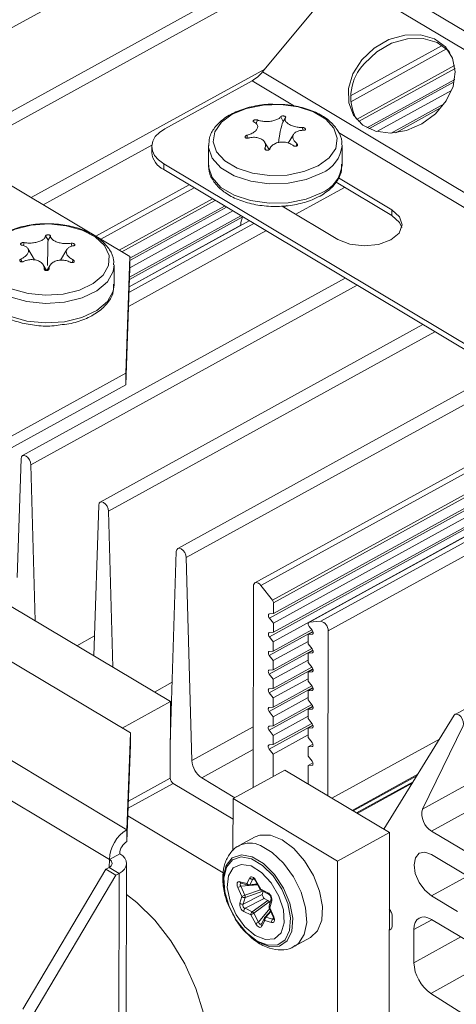
# Model space of a CAD drawing. Units: millimetres. Extents: x 5 to 416, y 5 to 292.
# Drawn here: x 349 to 354, y 67 to 78 of the extents above; entities that cross this region are included whole.
import ezdxf

# ---------------------------------------------------------------- set-up
doc = ezdxf.new("R2010")
doc.units = ezdxf.units.MM

msp = doc.modelspace()

# ---------------------------------------------------------------- linework, layer by layer
at = {"color": 7, "linetype": 'Continuous', "lineweight": 15}
for p, q in [((392.3057, 102.3869), (346.9271, 77.4155)), ((393.1892, 101.9051), (347.7701, 76.9113)), ((393.2871, 101.7999), (347.9085, 76.8285)), ((401.7447, 96.7883), (353.6669, 70.3315)), ((401.3662, 95.6893), (353.2884, 69.2325)), ((401.4715, 95.4342), (353.3937, 68.9774)), ((349.8616, 68.9937), (326.7696, 82.8044)), ((349.657, 68.6492), (326.565, 82.4599)), ((349.894, 75.6411), (338.348, 82.5464)), ((358.9681, 75.1511), (352.5024, 79.0181)), ((351.433, 77.7822), (352.3521, 78.8897)), ((358.8178, 75.0227), (352.3521, 78.8897)), ((353.5181, 78.0894), (352.4562, 77.505)), ((353.569, 78.0482), (352.4564, 77.4359)), ((351.4602, 77.8149), (348.7515, 76.3244)), ((357.8988, 73.9152), (351.433, 77.7822)), ((353.6625, 77.8566), (352.5258, 77.2311)), ((353.6671, 77.8222), (352.5485, 77.2067)), ((350.3018, 77.1232), (351.3128, 77.6795)), ((351.8063, 77.3843), (351.3128, 77.6795)), ((352.6444, 77.1353), (353.6628, 77.6957)), ((352.6686, 77.1228), (353.6576, 77.6671)), ((352.7617, 77.0895), (353.6269, 77.5656)), ((352.9248, 77.0726), (353.5425, 77.4126)), ((352.9785, 77.0765), (353.5077, 77.3677)), ((351.3591, 77.1852), (351.3737, 77.2248)), ((351.6745, 77.2087), (351.646, 77.2631)), ((351.7004, 77.2516), (351.6727, 77.2056)), ((351.9007, 77.1048), (351.8961, 77.1376)), ((351.256, 77.0131), (351.2538, 77.0473)), ((351.5112, 76.8809), (351.4581, 76.9693)), ((351.7946, 77.058), (351.7332, 76.9563)), ((356.1938, 74.7603), (352.3149, 77.0802)), ((350.1492, 76.9345), (348.8899, 76.2416)), ((350.1482, 76.9166), (350.1481, 76.8484)), ((350.8067, 76.9294), (350.8065, 76.7032)), ((351.4721, 76.8773), (351.4619, 76.8987)), ((351.525, 76.9038), (351.5111, 76.8808)), ((351.516, 76.8862), (351.5178, 76.8893)), ((351.8229, 76.9203), (351.8321, 76.9507)), ((352.3567, 76.9275), (352.3565, 76.9382)), ((352.3565, 76.7013), (352.3567, 76.9275)), ((356.0606, 73.2649), (350.2876, 76.7176)), ((350.2876, 76.6493), (350.2876, 76.7176)), ((356.0606, 73.1967), (350.2876, 76.6493)), ((352.3565, 76.7013), (352.3562, 76.712)), ((352.3143, 76.5545), (352.933, 76.1845)), ((350.5816, 76.4735), (349.4987, 75.8775)), ((350.6419, 76.4374), (349.5589, 75.8415)), ((352.3862, 76.4432), (351.8206, 76.132)), ((352.2884, 76.5017), (352.9329, 76.1162)), ((350.8535, 76.3108), (349.7706, 75.7149)), ((350.8857, 76.2916), (349.8027, 75.6957)), ((349.8938, 75.5114), (351.0898, 76.1695)), ((349.8939, 75.596), (351.0162, 76.2135)), ((349.894, 75.6217), (350.9938, 76.2269)), ((352.308, 75.8405), (351.6623, 76.2267)), ((351.7162, 76.2331), (351.6826, 76.2146)), ((352.933, 76.1845), (352.9329, 76.1162)), ((351.2807, 76.0553), (349.8862, 75.288)), ((351.2797, 76.0559), (349.8863, 75.2891)), ((349.8893, 75.3765), (351.1982, 76.0968)), ((349.8903, 75.4028), (351.1827, 76.114)), ((351.4727, 75.9406), (349.8784, 75.0632)), ((351.3347, 76.0231), (349.884, 75.2248)), ((349.8863, 75.2903), (351.1831, 76.004)), ((348.946, 75.8292), (348.9169, 75.8795)), ((348.946, 75.8292), (348.9751, 75.8786)), ((348.6612, 75.7677), (348.6706, 75.8028)), ((348.7908, 75.6019), (348.7115, 75.734)), ((349.1642, 75.7234), (349.0888, 75.5986)), ((349.2228, 75.76), (349.2143, 75.7945)), ((348.6391, 75.58), (348.6333, 75.6135)), ((349.2286, 75.5714), (349.2351, 75.6044)), ((349.894, 75.6411), (349.8467, 74.2891)), ((349.8938, 75.5046), (349.894, 75.6411)), ((348.9288, 75.479), (348.8885, 75.5462)), ((348.9082, 75.4857), (348.9003, 75.5001)), ((348.9707, 75.5403), (348.9339, 75.4793)), ((348.9513, 75.4863), (348.9585, 75.4992)), ((349.7123, 75.3144), (349.7125, 75.5406)), ((349.8938, 75.5046), (349.8465, 74.1526)), ((352.3919, 75.3908), (348.6503, 73.3318)), ((352.5304, 75.308), (348.7482, 73.2267)), ((353.2925, 74.8522), (349.5509, 72.7932)), ((353.431, 74.7694), (349.6488, 72.6881)), ((349.8467, 74.2891), (346.2408, 72.3048)), ((349.8465, 74.1526), (349.8467, 74.2891)), ((354.1931, 74.3136), (350.4515, 72.2546)), ((354.3315, 74.2308), (350.5493, 72.1494)), ((349.8465, 74.1526), (346.3596, 72.2338)), ((354.9691, 73.8494), (351.3465, 71.8559)), ((355.0294, 73.8134), (351.4156, 71.8248)), ((355.241, 73.6868), (351.5482, 71.6547)), ((355.2731, 73.6676), (351.5598, 71.6242)), ((351.5133, 71.4487), (355.4037, 73.5895)), ((351.5595, 71.3895), (355.4773, 73.5455)), ((351.5596, 71.4999), (355.3813, 73.6029)), ((351.5131, 71.2316), (355.5856, 73.4727)), ((351.5593, 71.2828), (355.5702, 73.49)), ((355.6672, 73.4319), (351.9709, 71.3979)), ((355.6682, 73.4313), (351.9754, 71.3992)), ((351.5592, 71.1725), (355.5706, 73.3799)), ((355.7221, 73.3991), (352.1083, 71.4104)), ((355.8602, 73.3165), (352.1949, 71.2995)), ((348.5896, 71.9176), (348.6328, 73.2957)), ((348.7482, 73.2267), (348.7985, 71.4154)), ((349.4786, 71.0087), (349.5334, 72.7571)), ((349.6488, 72.6881), (349.6991, 70.8768)), ((346.2408, 72.3048), (349.9009, 70.1159)), ((350.3643, 69.9937), (350.434, 72.2185)), ((350.5493, 72.1494), (350.6148, 69.7944)), ((351.326, 69.4828), (351.3289, 71.8174)), ((351.4156, 71.8248), (351.5482, 71.6547)), ((351.5598, 71.6242), (351.5596, 71.4999)), ((350.3649, 70.4786), (348.5175, 71.5835)), ((351.5596, 71.4999), (351.5134, 71.496)), ((351.5133, 71.4487), (351.5595, 71.3895)), ((351.5595, 71.3895), (351.5593, 71.2828)), ((351.9754, 71.3992), (352.1083, 71.4104)), ((351.5128, 71.0146), (352.0183, 71.2928)), ((351.5593, 71.2828), (351.5131, 71.2789)), ((351.5591, 71.0658), (352.0065, 71.312)), ((351.9637, 71.2564), (352.0201, 71.2874)), ((351.9637, 71.2564), (352.0099, 71.2603)), ((352.01, 71.3076), (351.9754, 71.3519)), ((352.0099, 71.2603), (352.0181, 71.2647)), ((352.1949, 71.2995), (352.1925, 69.3856)), ((349.4859, 71.2416), (349.2793, 71.1279)), ((351.5131, 71.2316), (351.5592, 71.1725)), ((351.5589, 70.9554), (351.9636, 71.1781)), ((351.5592, 71.1725), (351.5591, 71.0658)), ((351.9636, 71.1497), (351.9637, 71.2564)), ((352.0097, 71.0905), (351.9636, 71.1497)), ((351.5125, 70.7975), (352.0181, 71.0757)), ((351.5591, 71.0658), (351.5128, 71.0619)), ((351.5588, 70.8487), (352.0063, 71.095)), ((351.9633, 70.9326), (351.9634, 71.0393)), ((351.9634, 71.0393), (352.0198, 71.0703)), ((351.9634, 71.0393), (352.0097, 71.0432)), ((352.0097, 71.0432), (352.0178, 71.0477)), ((351.5128, 71.0146), (351.5589, 70.9554)), ((351.5587, 70.7384), (351.9633, 70.9611)), ((351.5589, 70.9554), (351.5588, 70.8487)), ((352.0095, 70.8735), (351.9633, 70.9326)), ((351.5122, 70.5805), (352.0178, 70.8587)), ((351.5588, 70.8487), (351.5126, 70.8448)), ((351.5585, 70.6317), (352.006, 70.8779)), ((351.963, 70.7156), (351.9632, 70.8223)), ((351.9632, 70.8223), (352.0195, 70.8533)), ((351.9632, 70.8223), (352.0094, 70.8262)), ((352.0094, 70.8262), (352.0175, 70.8306)), ((350.3865, 70.703), (350.1799, 70.5893)), ((351.5125, 70.7975), (351.5587, 70.7384)), ((351.5584, 70.5213), (351.9631, 70.744)), ((351.5587, 70.7384), (351.5585, 70.6317)), ((352.0092, 70.6564), (351.963, 70.7156)), ((351.512, 70.3634), (352.0175, 70.6416)), ((351.5122, 70.5805), (351.5584, 70.5213)), ((351.5585, 70.6317), (351.5123, 70.6278)), ((351.5583, 70.4146), (352.0057, 70.6609)), ((351.9628, 70.4985), (351.9629, 70.6052)), ((351.9629, 70.6052), (352.0193, 70.6362)), ((351.9629, 70.6052), (352.0091, 70.6091)), ((352.0091, 70.6091), (352.0173, 70.6136)), ((349.8073, 70.1718), (350.3649, 70.4786)), ((350.3638, 69.5913), (350.3649, 70.4786)), ((351.5581, 70.3043), (351.9628, 70.527)), ((351.5584, 70.5213), (351.5583, 70.4146)), ((352.0089, 70.4394), (351.9628, 70.4985)), ((350.3781, 70.4342), (350.3648, 70.4269)), ((351.5117, 70.1464), (352.0173, 70.4246)), ((351.5583, 70.4146), (351.512, 70.4107)), ((351.512, 70.3634), (351.5581, 70.3043)), ((351.558, 70.1976), (352.0055, 70.4438)), ((351.9625, 70.2815), (351.9626, 70.3882)), ((351.9626, 70.3882), (352.019, 70.4192)), ((351.9626, 70.3882), (352.0089, 70.3921)), ((352.0089, 70.3921), (352.017, 70.3966)), ((351.5579, 70.0872), (351.9625, 70.3099)), ((351.5581, 70.3043), (351.558, 70.1976)), ((352.0087, 70.2223), (351.9625, 70.2815)), ((352.8402, 68.9982), (353.6562, 70.321)), ((349.9009, 70.1159), (349.8616, 68.9937)), ((349.9007, 69.9793), (349.9009, 70.1159)), ((351.3269, 70.1862), (350.6148, 69.7944)), ((351.5114, 69.9293), (352.017, 70.2075)), ((351.5117, 70.1464), (351.5579, 70.0872)), ((351.558, 70.1976), (351.5118, 70.1937)), ((351.5577, 69.9805), (352.0052, 70.2268)), ((351.9622, 70.0644), (351.9624, 70.1711)), ((351.9624, 70.1711), (352.0187, 70.2021)), ((351.9624, 70.1711), (352.0086, 70.175)), ((352.0086, 70.175), (352.0167, 70.1795)), ((353.7598, 70.1992), (353.2884, 69.2325)), ((351.5576, 69.8702), (351.9623, 70.0929)), ((351.5579, 70.0872), (351.5577, 69.9805)), ((352.0084, 70.0053), (351.9622, 70.0644)), ((352.2385, 69.358), (353.4854, 70.0442)), ((349.9007, 69.9793), (349.8614, 68.8572)), ((351.3266, 69.9219), (350.7301, 69.5937)), ((351.5114, 69.9293), (351.5576, 69.8702)), ((351.5577, 69.9805), (351.5115, 69.9766)), ((351.962, 69.8474), (351.9621, 69.9541)), ((351.9621, 69.9541), (352.0185, 69.9851)), ((351.9621, 69.9541), (352.0083, 69.958)), ((352.0083, 69.958), (352.0165, 69.9625)), ((351.5576, 69.8702), (351.5573, 69.61)), ((352.0081, 69.7882), (351.962, 69.8474)), ((351.0917, 69.3538), (351.6927, 69.6845)), ((352.905, 68.9595), (351.6927, 69.6845)), ((351.9616, 69.5237), (351.9618, 69.737)), ((351.9618, 69.737), (352.0182, 69.768)), ((351.9618, 69.737), (352.0081, 69.7409)), ((352.0081, 69.7409), (352.0162, 69.7454)), ((349.8778, 69.3239), (350.3638, 69.5913)), ((350.7301, 69.5937), (351.1122, 69.3651)), ((352.4728, 69.2179), (353.2342, 69.6369)), ((352.4839, 69.2113), (353.2223, 69.6176)), ((353.1795, 69.5483), (352.5238, 69.1874)), ((349.8749, 69.2416), (350.3984, 69.5297)), ((351.0914, 69.1152), (350.3984, 69.5297)), ((353.17, 69.5329), (352.5326, 69.1822)), ((351.0909, 68.7468), (351.0917, 69.3538)), ((352.304, 68.6287), (351.0917, 69.3538)), ((349.8718, 69.1544), (350.9781, 68.4928)), ((349.8616, 68.9937), (349.8614, 68.8572)), ((353.3937, 68.9774), (354.9351, 68.0555)), ((351.3467, 68.9101), (351.1637, 68.8094)), ((352.304, 68.6287), (352.905, 68.9595)), ((352.8974, 62.8166), (352.905, 68.9595)), ((349.6569, 68.5564), (349.657, 68.6492)), ((349.7772, 68.7154), (349.657, 68.6492)), ((353.7866, 68.4692), (353.3933, 68.7044)), ((348.6547, 66.9135), (349.6176, 68.5348)), ((349.6537, 68.5546), (349.6176, 68.5348)), ((349.6176, 68.5348), (349.7331, 68.4657)), ((349.6537, 68.5546), (349.7691, 68.4855)), ((349.8445, 59.1016), (349.8562, 68.6026)), ((352.2964, 62.4858), (352.304, 68.6287)), ((349.7331, 68.4657), (348.7702, 66.8445)), ((349.7691, 68.4855), (349.7331, 68.4657)), ((349.7691, 68.4855), (349.7574, 58.9845)), ((351.2501, 68.3681), (351.2848, 68.4337)), ((351.3228, 68.4201), (351.2881, 68.3546)), ((351.3385, 68.4199), (351.3228, 68.4201)), ((351.3518, 68.4021), (351.4084, 68.3002)), ((351.3569, 68.405), (351.4135, 68.3032)), ((353.8449, 68.4754), (353.3927, 68.2266)), ((351.1922, 68.2189), (351.1465, 68.3249)), ((351.172, 68.3907), (351.2501, 68.3681)), ((351.3783, 68.3544), (351.1826, 68.3387)), ((351.1826, 68.3387), (351.2284, 68.2328)), ((351.1863, 68.372), (351.1868, 68.3719)), ((351.1868, 68.3719), (351.2649, 68.3493)), ((351.2284, 68.2328), (351.4116, 68.2956)), ((351.2793, 68.3484), (351.3735, 68.363)), ((351.2881, 68.3546), (351.3711, 68.3674)), ((351.4135, 68.3032), (351.494, 68.2628)), ((351.1707, 68.1397), (351.1922, 68.2189)), ((351.2101, 68.1296), (351.4306, 68.2414)), ((351.2316, 68.2089), (351.2101, 68.1296)), ((351.4371, 68.2794), (351.2316, 68.2089)), ((351.4539, 68.1942), (351.2333, 68.0824)), ((351.3138, 68.042), (351.4939, 68.1741)), ((351.4226, 68.2866), (351.5031, 68.2462)), ((351.4306, 68.2414), (351.4405, 68.2777)), ((351.4939, 68.1741), (351.4539, 68.1942)), ((351.5324, 68.1903), (351.5109, 68.1111)), ((353.3927, 68.2266), (353.6942, 68.0463)), ((351.2333, 68.0824), (351.3138, 68.042)), ((351.5116, 68.1558), (351.3315, 68.0237)), ((351.3881, 67.9219), (351.5173, 68.078)), ((351.5193, 68.142), (351.5116, 68.1558)), ((351.5125, 68.0891), (351.5583, 67.9831)), ((351.5405, 68.1684), (351.519, 68.0891)), ((351.519, 68.0891), (351.5648, 67.9831)), ((351.2977, 68.0049), (351.2173, 68.0453)), ((351.3544, 67.903), (351.2977, 68.0049)), ((351.3315, 68.0237), (351.3881, 67.9219)), ((351.4557, 67.9688), (351.421, 67.9032)), ((351.5286, 68.0518), (351.4603, 67.9754)), ((351.5319, 68.0442), (351.4734, 67.9786)), ((351.4734, 67.9786), (351.5515, 67.956)), ((351.5515, 67.956), (351.5617, 67.9733)), ((352.9292, 68.034), (352.9039, 68.0491)), ((352.9361, 68.0011), (352.9359, 67.8697)), ((353.3982, 67.9501), (353.19, 67.8355)), ((354.9338, 67.0317), (353.3924, 67.9536)), ((351.4611, 67.9399), (351.4265, 67.8744)), ((351.5393, 67.9173), (351.4611, 67.9399)), ((352.9223, 67.8392), (352.9036, 67.8282)), ((353.19, 67.8355), (353.1896, 67.4509)), ((351.8065, 67.6412), (351.9896, 67.7419)), ((353.7329, 67.7499), (353.1896, 67.4509)), ((354.1357, 67.5091), (353.3843, 67.0956)), ((353.3843, 67.0956), (354.8192, 66.1781))]:
    msp.add_line(p, q, dxfattribs=at)
at = {"color": 7, "linetype": 'Continuous', "lineweight": 15, "flags": 128}
for points in [[(352.5853, 77.9216), (352.7286, 78.0574), (352.9003, 78.1565), (353.085, 78.2102), (353.2663, 78.2138), (353.4282, 78.1668), (353.5562, 78.0735), (353.6389, 77.9422), (353.6691, 77.7845), (353.644, 77.6144), (353.5659, 77.4471), (353.4417, 77.2974), (353.2824, 77.1787), (353.1023, 77.1014), (352.9172, 77.0724), (352.7437, 77.0944), (352.5971, 77.1653), (352.4905, 77.2789), (352.4334, 77.425), (352.4308, 77.5908), (352.483, 77.7613), (352.5853, 77.9216)], [(352.6153, 77.8791), (352.7586, 78.0148), (352.9303, 78.1139), (353.115, 78.1676), (353.2963, 78.1712), (353.4581, 78.1242), (353.5861, 78.0309), (353.6066, 78.0074)], [(352.081, 76.6939), (352.2072, 76.7866), (352.2827, 76.8959), (352.3014, 77.0131), (352.2619, 77.1286), (352.1672, 77.233), (352.0251, 77.318), (351.8471, 77.3766), (351.6476, 77.4041), (351.4428, 77.3982), (351.2493, 77.3595), (351.0826, 77.291), (350.9564, 77.1984), (350.8809, 77.089), (350.8622, 76.9719), (350.9017, 76.8564), (350.9964, 76.7519), (351.1385, 76.6669), (351.3165, 76.6083), (351.516, 76.5808), (351.7208, 76.5867), (351.9144, 76.6254), (352.081, 76.6939)], [(350.2876, 76.7176), (350.227, 76.7618), (350.1825, 76.812), (350.156, 76.8661), (350.1483, 76.9222), (350.1599, 76.978), (350.1902, 77.0315), (350.2381, 77.0805), (350.3018, 77.1232)], [(350.8067, 76.9273), (350.8078, 76.9063), (350.8503, 76.7821), (350.9521, 76.6697), (351.1049, 76.5783), (351.2964, 76.5153), (351.5109, 76.4857), (351.7312, 76.492), (351.9394, 76.5337), (352.1186, 76.6074)], [(350.8065, 76.7032), (350.8075, 76.6801), (350.85, 76.5559), (350.9518, 76.4435), (351.1046, 76.3521), (351.2961, 76.2891), (351.5107, 76.2595), (351.7309, 76.2658), (351.9391, 76.3075), (352.1183, 76.3811)], [(352.933, 76.1845), (353.0241, 76.1027), (353.0538, 76.0072), (353.0174, 75.9124), (352.9207, 75.833), (352.7783, 75.7808), (352.6118, 75.764), (352.4467, 75.7849), (352.308, 75.8405)], [(351.2015, 76.1027), (351.1807, 76.0342), (351.1831, 76.004)], [(352.9329, 76.1162), (353.024, 76.0344), (353.0497, 75.9779)], [(348.9557, 76.0189), (348.752, 76.0052), (348.5634, 75.9592), (348.405, 75.8845), (348.2899, 75.7872), (348.2272, 75.6753), (348.222, 75.5576), (348.2749, 75.4439), (348.3814, 75.3432), (348.533, 75.2639), (348.7173, 75.2122), (348.9196, 75.1923), (349.1232, 75.206), (349.3119, 75.252), (349.4702, 75.3267), (349.5854, 75.424), (349.6481, 75.5359), (349.6532, 75.6536), (349.6004, 75.7673), (349.4938, 75.8679), (349.3423, 75.9473), (349.1579, 75.999), (348.9557, 76.0189)], [(348.1625, 75.5425), (348.1679, 75.49), (348.2247, 75.3677), (348.3393, 75.2594), (348.5023, 75.174), (348.7006, 75.1184), (348.9181, 75.0971), (349.1372, 75.1118), (349.3401, 75.1613), (349.5103, 75.2416), (349.6342, 75.3462), (349.7016, 75.4667), (349.7125, 75.5441)], [(348.1623, 75.3163), (348.1676, 75.2638), (348.2245, 75.1414), (348.339, 75.0332), (348.5021, 74.9478), (348.7004, 74.8922), (348.9178, 74.8709), (349.1369, 74.8856), (349.3398, 74.9351), (349.5101, 75.0154), (349.6339, 75.12), (349.7014, 75.2405), (349.7123, 75.3144)], [(348.6328, 73.2957), (348.6378, 73.3181), (348.6504, 73.3319), (348.6689, 73.335), (348.6906, 73.327), (348.7122, 73.3091), (348.7306, 73.2839), (348.7432, 73.255), (348.7482, 73.2267)], [(349.5334, 72.7571), (349.5384, 72.7795), (349.551, 72.7933), (349.5695, 72.7964), (349.5911, 72.7884), (349.6128, 72.7705), (349.6312, 72.7453), (349.6438, 72.7164), (349.6488, 72.6881)], [(350.434, 72.2185), (350.4389, 72.2409), (350.4516, 72.2546), (350.4701, 72.2578), (350.4917, 72.2498), (350.5134, 72.2319), (350.5318, 72.2067), (350.5444, 72.1778), (350.5493, 72.1494)], [(351.3289, 71.8174), (351.3309, 71.8339), (351.3367, 71.8469), (351.3459, 71.8556), (351.3578, 71.8593), (351.3718, 71.8578), (351.3867, 71.8512), (351.4017, 71.8399), (351.4156, 71.8248)], [(351.5134, 71.496), (351.5086, 71.4945), (351.5049, 71.491), (351.5026, 71.4858), (351.5018, 71.4792), (351.5026, 71.4717), (351.5049, 71.4637), (351.5085, 71.4559), (351.5133, 71.4487)], [(351.9754, 71.3519), (351.9706, 71.3591), (351.9669, 71.367), (351.9646, 71.3749), (351.9639, 71.3825), (351.9647, 71.3891), (351.967, 71.3943), (351.9707, 71.3977), (351.9754, 71.3992)], [(351.5131, 71.2789), (351.5083, 71.2774), (351.5046, 71.274), (351.5023, 71.2688), (351.5015, 71.2622), (351.5023, 71.2546), (351.5046, 71.2467), (351.5083, 71.2388), (351.5131, 71.2316)], [(352.0099, 71.2603), (352.0147, 71.2618), (352.0184, 71.2652), (352.0207, 71.2704), (352.0215, 71.277), (352.0207, 71.2845), (352.0184, 71.2925), (352.0148, 71.3004), (352.01, 71.3076)], [(351.5128, 71.0619), (351.5081, 71.0604), (351.5044, 71.0569), (351.5021, 71.0517), (351.5013, 71.0451), (351.502, 71.0376), (351.5043, 71.0296), (351.508, 71.0218), (351.5128, 71.0146)], [(352.0097, 71.0432), (352.0145, 71.0447), (352.0181, 71.0482), (352.0204, 71.0534), (352.0212, 71.06), (352.0205, 71.0675), (352.0182, 71.0755), (352.0145, 71.0833), (352.0097, 71.0905)], [(351.5126, 70.8448), (351.5078, 70.8433), (351.5041, 70.8399), (351.5018, 70.8347), (351.501, 70.8281), (351.5018, 70.8205), (351.5041, 70.8126), (351.5077, 70.8047), (351.5125, 70.7975)], [(352.0094, 70.8262), (352.0142, 70.8277), (352.0179, 70.8311), (352.0202, 70.8363), (352.021, 70.8429), (352.0202, 70.8505), (352.0179, 70.8584), (352.0142, 70.8663), (352.0095, 70.8735)], [(351.5123, 70.6278), (351.5075, 70.6263), (351.5038, 70.6228), (351.5015, 70.6176), (351.5007, 70.611), (351.5015, 70.6035), (351.5038, 70.5955), (351.5075, 70.5877), (351.5122, 70.5805)], [(352.0091, 70.6091), (352.0139, 70.6106), (352.0176, 70.6141), (352.0199, 70.6193), (352.0207, 70.6259), (352.0199, 70.6334), (352.0176, 70.6414), (352.014, 70.6492), (352.0092, 70.6564)], [(351.512, 70.4107), (351.5073, 70.4092), (351.5036, 70.4058), (351.5013, 70.4006), (351.5005, 70.394), (351.5012, 70.3864), (351.5035, 70.3785), (351.5072, 70.3706), (351.512, 70.3634)], [(352.0089, 70.3921), (352.0136, 70.3936), (352.0173, 70.397), (352.0196, 70.4022), (352.0204, 70.4088), (352.0197, 70.4164), (352.0174, 70.4243), (352.0137, 70.4322), (352.0089, 70.4394)], [(353.6562, 70.321), (353.6701, 70.333), (353.6893, 70.3341), (353.7112, 70.3242), (353.7325, 70.3047), (353.7501, 70.2785), (353.7614, 70.2494), (353.7648, 70.2216), (353.7598, 70.1992)], [(351.5118, 70.1937), (351.507, 70.1922), (351.5033, 70.1887), (351.501, 70.1835), (351.5002, 70.1769), (351.501, 70.1694), (351.5033, 70.1614), (351.5069, 70.1536), (351.5117, 70.1464)], [(352.0086, 70.175), (352.0134, 70.1765), (352.0171, 70.18), (352.0194, 70.1852), (352.0202, 70.1918), (352.0194, 70.1993), (352.0171, 70.2073), (352.0134, 70.2151), (352.0087, 70.2223)], [(352.0083, 69.958), (352.0131, 69.9595), (352.0168, 69.9629), (352.0191, 69.9681), (352.0199, 69.9747), (352.0191, 69.9823), (352.0168, 69.9902), (352.0132, 69.9981), (352.0084, 70.0053)], [(351.5115, 69.9766), (351.5067, 69.9751), (351.503, 69.9717), (351.5007, 69.9665), (351.4999, 69.9599), (351.5007, 69.9523), (351.503, 69.9444), (351.5067, 69.9365), (351.5114, 69.9293)], [(352.0081, 69.7409), (352.0128, 69.7424), (352.0165, 69.7459), (352.0188, 69.7511), (352.0196, 69.7577), (352.0189, 69.7652), (352.0166, 69.7732), (352.0129, 69.781), (352.0081, 69.7882)], [(351.3467, 68.9101), (351.4015, 68.9312), (351.5245, 68.931), (351.6602, 68.8771), (351.7967, 68.7742), (351.9217, 68.6314), (352.0242, 68.4616), (352.0951, 68.2797), (352.128, 68.1019), (352.1201, 67.944), (352.072, 67.8201), (351.9896, 67.7419)], [(351.4085, 68.8098), (351.5461, 68.7305), (351.6784, 68.6064), (351.7934, 68.4483), (351.8811, 68.2704), (351.9336, 68.0885), (351.9462, 67.9188), (351.9179, 67.7763), (351.8511, 67.6737), (351.8099, 67.6431)], [(349.6537, 68.5546), (349.6685, 68.5646), (349.6797, 68.576), (349.6868, 68.5885), (349.6895, 68.6015), (349.6877, 68.6146), (349.6815, 68.6272), (349.6711, 68.6389), (349.657, 68.6492)], [(349.7691, 68.4855), (349.8052, 68.5097), (349.8324, 68.5375), (349.8496, 68.5678), (349.8561, 68.5994), (349.8518, 68.6312), (349.8367, 68.6619), (349.8116, 68.6903), (349.7772, 68.7154)], [(351.314, 68.6795), (351.1882, 68.7032), (351.0834, 68.6689), (351.0107, 68.5803), (350.9783, 68.447), (350.9894, 68.2835), (351.043, 68.1075), (351.1333, 67.9381), (351.2503, 67.7935), (351.3816, 67.6895), (351.5128, 67.6374), (351.6297, 67.6428), (351.7196, 67.7051), (351.7729, 67.8176), (351.7837, 67.968), (351.7509, 68.1401), (351.678, 68.3152), (351.5729, 68.4744), (351.447, 68.6004), (351.314, 68.6795)], [(351.3073, 68.6548), (351.4352, 68.5787), (351.5563, 68.4576), (351.6573, 68.3045), (351.7274, 68.1361), (351.759, 67.9705), (351.7486, 67.8259), (351.6974, 67.7177), (351.6109, 67.6578), (351.4984, 67.6526), (351.3723, 67.7027), (351.246, 67.8027), (351.1334, 67.9417), (351.0467, 68.1047), (350.9951, 68.274), (350.9844, 68.4312), (351.0156, 68.5594), (351.0855, 68.6446), (351.1863, 68.6776), (351.3073, 68.6548)], [(353.3933, 68.7044), (353.316, 68.7324), (353.2504, 68.7199), (353.2065, 68.6686), (353.191, 68.5863), (353.2062, 68.4857), (353.2499, 68.382), (353.3154, 68.291), (353.3927, 68.2266)], [(351.3007, 68.5729), (351.1866, 68.5914), (351.0952, 68.5509), (351.0391, 68.4568), (351.0256, 68.3218), (351.0568, 68.1641), (351.1283, 68.0051), (351.2305, 67.8662), (351.3496, 67.7661), (351.4696, 67.7185), (351.5741, 67.7297), (351.6491, 67.7982), (351.6845, 67.9147), (351.6755, 68.0636), (351.6233, 68.2247), (351.5349, 68.3762), (351.4223, 68.4978), (351.3007, 68.5729)], [(349.8527, 65.7966), (349.9747, 65.7455), (350.1814, 65.7013), (350.3697, 65.7172), (350.5313, 65.7925), (350.6593, 65.924), (350.7479, 66.1058), (350.7934, 66.33), (350.7937, 66.5868), (350.7489, 66.8651), (350.6608, 67.1525), (350.5334, 67.4367), (350.3721, 67.7051), (350.1841, 67.9461), (349.9776, 68.149), (349.8557, 68.2437)], [(351.5125, 68.0891), (351.5129, 68.0887), (351.5142, 68.0885), (351.5163, 68.0886), (351.519, 68.0891)], [(351.5583, 67.9831), (351.5587, 67.9827), (351.56, 67.9825), (351.562, 67.9826), (351.5648, 67.9831)], [(353.3924, 67.9536), (353.353, 67.9726), (353.3151, 67.9816), (353.2801, 67.9805), (353.2494, 67.9691), (353.2243, 67.9479), (353.2055, 67.9178), (353.194, 67.8798), (353.19, 67.8355)]]:
    msp.add_lwpolyline(points, dxfattribs=at)
at = {"color": 7, "linetype": 'Continuous', "lineweight": 15}
for centre, radius, start, end in [((351.0986, 78.052), 0.4297, 299.90375, 321.11008), ((353.0148, 77.4914), 0.5567, 135.86215, 206.75378), ((351.9704, 76.9662), 0.3883, 292.44374, 354.27508), ((350.3922, 76.871), 0.2451, 185.28769, 244.72959), ((351.9701, 76.74), 0.3883, 292.44374, 354.27508), ((351.5075, 71.6219), 0.0523, 2.46227, 38.84763), ((352.0847, 71.3028), 0.1102, 358.30746, 77.61382), ((350.8754, 69.8105), 0.261, 183.53236, 236.17636), ((350.4417, 69.5945), 0.0779, 182.31549, 236.25678), ((353.5146, 69.1766), 0.233, 166.10936, 238.72524), ((350.0837, 68.6288), 0.4272, 121.32194, 177.26229), ((349.9529, 68.707), 0.1759, 121.32192, 177.2624), ((351.2866, 68.5697), 0.2693, 63.08057, 117.08833), ((351.3156, 68.4598), 0.0404, 220.40539, 280.31324), ((351.4024, 68.3212), 0.0954, 118.4954, 122.03731), ((351.0988, 68.5041), 0.1855, 284.90231, 296.89141), ((351.1947, 68.3933), 0.0228, 186.60493, 249.75451), ((351.2809, 68.3943), 0.0404, 220.40444, 280.31419), ((351.2728, 68.3707), 0.0228, 186.60849, 249.75095), ((351.2742, 68.3813), 0.0333, 253.86863, 278.82589), ((351.2767, 68.3614), 0.0132, 281.05745, 328.92826), ((351.4592, 68.219), 0.0958, 118.51121, 122.03856), ((351.4376, 68.3164), 0.0333, 209.0789, 243.33584), ((351.4321, 68.3026), 0.0186, 178.16732, 239.30783), ((351.1446, 68.3981), 0.1854, 284.89942, 296.8943), ((351.2216, 68.2519), 0.0442, 228.32983, 283.00265), ((351.1695, 68.2129), 0.0622, 356.31765, 18.61926), ((351.5785, 68.285), 0.1541, 196.40452, 216.06741), ((351.5133, 68.2626), 0.0193, 179.34956, 237.40159), ((351.5545, 68.186), 0.0225, 168.93065, 231.73029), ((351.2001, 68.1727), 0.0442, 228.32983, 283.00265), ((351.2657, 68.0464), 0.0484, 131.94156, 181.35306), ((351.5431, 68.1023), 0.0333, 164.81675, 187.46849), ((351.5431, 68.1023), 0.0333, 187.46849, 203.36641), ((351.5329, 68.1067), 0.0225, 168.90413, 231.73309), ((349.0546, 72.597), 5.0755, 298.95281, 299.12652), ((352.8308, 67.9966), 0.1053, 2.47401, 46.06579), ((351.3462, 68.006), 0.0484, 131.93503, 181.35988), ((353.1825, 64.6719), 3.829, 118.90952, 119.48742), ((351.2674, 67.9796), 0.0778, 34.53132, 53.35865), ((351.4799, 67.9584), 0.0263, 156.79741, 224.52043), ((351.4852, 67.9532), 0.0333, 138.23279, 152.11585), ((351.4699, 67.9648), 0.0143, 75.96012, 132.11483), ((351.5043, 67.9476), 0.0438, 134.90103, 190.06121), ((351.5824, 67.925), 0.0438, 134.89864, 190.0636), ((353.2683, 64.5179), 3.8887, 118.91396, 119.48298), ((351.4442, 67.8926), 0.0255, 155.51914, 225.80163), ((352.9023, 67.8663), 0.0337, 306.34035, 5.70528), ((353.6464, 67.4702), 0.4572, 182.41479, 235.0222)]:
    msp.add_arc(centre, radius, start, end, dxfattribs=at)
for centre, major_axis, ratio, start_param, end_param in [((351.326, 68.3799), (-0.0299, 0.065), 0.5439461, 4.8515609, 6.6772295), ((351.3501, 68.3931), (-0.0247, 0.0325), 0.361236, 5.9815577, 6.6557624), ((351.1884, 68.3275), (-0.0385, 0.0614), 0.530826, 5.7472472, 7.5729159), ((351.2125, 68.3407), (0.0371, -0.0259), 0.4820326, 2.6118139, 4.1710301), ((351.4883, 68.1401), (-0.0036, 0.0351), 0.75736, 5.0953014, 5.9363035), ((351.4932, 68.2064), (-0.0331, 0.0579), 0.6257725, 3.7018698, 5.5275384), ((351.218, 68.1016), (-0.0331, 0.0579), 0.6257725, 0.5602771, 2.3859457), ((351.2421, 68.1149), (0.036, 0.0064), 0.9036045, 2.4847968, 4.3104654), ((351.5228, 67.9805), (-0.0385, 0.0614), 0.530826, 2.6056546, 4.4313232), ((351.5469, 67.9938), (-0.0131, 0.0403), 0.3650172, 2.6485482, 3.4595795), ((351.3852, 67.9282), (-0.0299, 0.065), 0.5439461, 1.7099682, 3.5356368), ((351.4093, 67.9414), (0.0006, 0.0446), 0.5238874, 2.0317562, 3.8574248)]:
    msp.add_ellipse(centre, major_axis=major_axis, ratio=ratio, start_param=start_param, end_param=end_param, dxfattribs=at)
for points, knots in [([(351.5827, 77.4054), (351.5635, 77.4063), (351.4771, 77.4107), (351.3241, 77.3865), (351.1407, 77.3328), (350.9849, 77.2479), (350.8757, 77.142), (350.8129, 77.0305), (350.8129, 76.9575), (350.8128, 76.9264)], [0, 0, 0, 0, 0.0485279, 0.2183356, 0.3889383, 0.5611855, 0.7355041, 0.8873621, 1, 1, 1, 1]), ([(352.3508, 76.94), (352.352, 76.9521), (352.3575, 77.0067), (352.313, 77.1011), (352.2247, 77.2094), (352.0911, 77.2998), (351.9222, 77.3662), (351.7469, 77.4041), (351.6309, 77.405), (351.5827, 77.4054)], [0, 0, 0, 0, 0.0451136, 0.2033977, 0.3626783, 0.5301555, 0.7031033, 0.8765011, 1, 1, 1, 1]), ([(351.3318, 77.2017), (351.3412, 77.1971), (351.3623, 77.1868), (351.3788, 77.1628), (351.3787, 77.1335), (351.3603, 77.1035), (351.3265, 77.0763), (351.2884, 77.0576), (351.2626, 77.0499), (351.2538, 77.0473)], [0, 0, 0, 0, 0.1294428, 0.2915309, 0.4502113, 0.6063063, 0.7616605, 0.9183401, 1, 1, 1, 1]), ([(351.3737, 77.2248), (351.3714, 77.2256), (351.3666, 77.2272), (351.3571, 77.2278), (351.347, 77.2269), (351.3376, 77.2243), (351.33, 77.2206), (351.3249, 77.2161), (351.3229, 77.2114), (351.3241, 77.2068), (351.3276, 77.2036), (351.3308, 77.2022), (351.3318, 77.2017)], [0, 0, 0, 0, 0.1011278, 0.2101237, 0.3181935, 0.4246745, 0.5296347, 0.6338065, 0.7382523, 0.8438835, 0.951128, 1, 1, 1, 1]), ([(351.646, 77.2631), (351.6421, 77.2583), (351.6323, 77.2458), (351.6016, 77.2282), (351.5553, 77.2138), (351.5021, 77.2065), (351.4485, 77.207), (351.4042, 77.2138), (351.3825, 77.2217), (351.3737, 77.2248)], [0, 0, 0, 0, 0.1036768, 0.2662512, 0.4254425, 0.5818304, 0.7371509, 0.8934891, 1, 1, 1, 1]), ([(351.6192, 76.963), (351.6228, 76.9875), (351.6318, 77.0493), (351.6461, 77.1252), (351.661, 77.1794), (351.6689, 77.1995), (351.6731, 77.2063), (351.6746, 77.2085)], [0, 0, 0, 0, 0.2739286, 0.6905235, 0.8315507, 0.9425892, 1, 1, 1, 1]), ([(351.7019, 77.2538), (351.702, 77.2539), (351.703, 77.2554), (351.7036, 77.2585), (351.7012, 77.263), (351.6955, 77.2669), (351.6875, 77.2699), (351.6781, 77.2716), (351.6683, 77.2718), (351.6591, 77.2706), (351.6515, 77.2681), (351.6475, 77.2653), (351.6463, 77.2635), (351.646, 77.2631)], [0, 0, 0, 0, 0.0087242, 0.1176667, 0.2265921, 0.3344575, 0.4406938, 0.5454711, 0.6496284, 0.7542089, 0.8600821, 0.9675708, 1, 1, 1, 1]), ([(351.8961, 77.1376), (351.88, 77.1381), (351.8458, 77.1392), (351.7932, 77.1509), (351.7466, 77.1696), (351.7126, 77.1934), (351.6947, 77.2192), (351.6938, 77.2398), (351.7, 77.2506), (351.7019, 77.2538)], [0, 0, 0, 0, 0.1446064, 0.3063736, 0.4647755, 0.6207288, 0.7761387, 0.93305, 1, 1, 1, 1]), ([(351.8321, 76.9507), (351.821, 76.9607), (351.7984, 76.9811), (351.7839, 77.016), (351.7869, 77.0493), (351.8078, 77.0773), (351.8437, 77.0968), (351.8806, 77.1045), (351.9039, 77.105), (351.9101, 77.1052)], [0, 0, 0, 0, 0.1545109, 0.3160853, 0.474313, 0.6301884, 0.78565, 0.942723, 1, 1, 1, 1]), ([(351.9101, 77.1052), (351.9105, 77.1052), (351.9141, 77.1052), (351.9206, 77.106), (351.9277, 77.109), (351.9321, 77.1134), (351.9331, 77.1186), (351.9308, 77.1241), (351.9255, 77.1293), (351.9178, 77.1336), (351.9085, 77.1366), (351.901, 77.1376), (351.897, 77.1376), (351.8961, 77.1376)], [0, 0, 0, 0, 0.013406, 0.1223494, 0.2312474, 0.3390471, 0.4452086, 0.5499457, 0.654093, 0.7587172, 0.8646585, 0.9722091, 1, 1, 1, 1]), ([(351.2538, 77.0473), (351.2534, 77.0472), (351.2498, 77.0462), (351.2433, 77.0435), (351.2361, 77.0382), (351.2318, 77.0322), (351.2307, 77.026), (351.233, 77.0205), (351.2383, 77.0161), (351.246, 77.0134), (351.2553, 77.0126), (351.2629, 77.0136), (351.2669, 77.0146), (351.2677, 77.0149)], [0, 0, 0, 0, 0.0134092, 0.1223522, 0.23125, 0.3390494, 0.4452104, 0.5499473, 0.6540942, 0.7587181, 0.8646589, 0.9722092, 1, 1, 1, 1]), ([(351.2677, 77.0149), (351.2693, 77.0153), (351.2889, 77.0207), (351.3281, 77.0262), (351.3814, 77.0211), (351.4257, 77.0038), (351.4565, 76.9768), (351.4709, 76.943), (351.4687, 76.9158), (351.4629, 76.9012), (351.4619, 76.8987)], [0, 0, 0, 0, 0.015201, 0.1793765, 0.34047, 0.4982565, 0.653948, 0.8095461, 0.9670278, 1, 1, 1, 1]), ([(351.5178, 76.8893), (351.5217, 76.8972), (351.5315, 76.9172), (351.5622, 76.9439), (351.6086, 76.9638), (351.6617, 76.971), (351.7154, 76.965), (351.7597, 76.9492), (351.7813, 76.9339), (351.7901, 76.9276)], [0, 0, 0, 0, 0.1036768, 0.2662512, 0.4254425, 0.5818304, 0.7371509, 0.8934891, 1, 1, 1, 1]), ([(351.4619, 76.8987), (351.4619, 76.8985), (351.4609, 76.8961), (351.4602, 76.8911), (351.4627, 76.8843), (351.4683, 76.8786), (351.4763, 76.8747), (351.4857, 76.873), (351.4955, 76.8736), (351.5047, 76.8763), (351.5123, 76.8811), (351.5163, 76.8858), (351.5176, 76.8887), (351.5178, 76.8893)], [0, 0, 0, 0, 0.0087242, 0.1176672, 0.2265931, 0.3344592, 0.4406893, 0.545473, 0.6496263, 0.7542099, 0.8600832, 0.9675707, 1, 1, 1, 1]), ([(351.7901, 76.9276), (351.7924, 76.926), (351.7972, 76.9227), (351.8067, 76.9198), (351.8168, 76.9189), (351.8262, 76.9204), (351.8338, 76.9239), (351.8389, 76.9291), (351.841, 76.9353), (351.8397, 76.942), (351.8362, 76.9472), (351.8331, 76.9499), (351.8321, 76.9507)], [0, 0, 0, 0, 0.1011283, 0.2101247, 0.318195, 0.4246764, 0.5296371, 0.6338046, 0.7382527, 0.8438844, 0.9511273, 1, 1, 1, 1]), ([(350.8126, 76.7002), (350.8109, 76.6865), (350.8042, 76.6304), (350.8474, 76.5341), (350.9343, 76.4251), (351.0663, 76.3341), (351.2339, 76.2659), (351.4271, 76.2261), (351.631, 76.2176), (351.8312, 76.2414), (351.9895, 76.2868), (352.0714, 76.3279), (352.1008, 76.3427)], [0, 0, 0, 0, 0.03392411, 0.1395533, 0.24563628, 0.35712933, 0.47240913, 0.58807193, 0.70345164, 0.81892546, 0.93492329, 1, 1, 1, 1]), ([(352.1008, 76.3427), (352.1268, 76.3582), (352.2024, 76.4035), (352.291, 76.4938), (352.3525, 76.6069), (352.3511, 76.6813), (352.3506, 76.7138)], [0, 0, 0, 0, 0.1703498, 0.4954715, 0.7793006, 1, 1, 1, 1]), ([(348.9561, 76.0216), (348.9207, 76.0212), (348.818, 76.0203), (348.6506, 75.9944), (348.471, 75.9347), (348.3201, 75.8461), (348.2188, 75.7365), (348.1662, 75.6344), (348.1689, 75.5743), (348.1697, 75.5555)], [0, 0, 0, 0, 0.0896887, 0.2600052, 0.4315721, 0.6049189, 0.7802223, 0.9316016, 1, 1, 1, 1]), ([(349.7057, 75.5452), (349.7071, 75.5632), (349.712, 75.6238), (349.6639, 75.7229), (349.5718, 75.83), (349.4353, 75.9188), (349.2641, 75.9837), (349.0978, 76.0157), (348.9933, 76.02), (348.9561, 76.0216)], [0, 0, 0, 0, 0.0670852, 0.2260456, 0.3866109, 0.5555309, 0.7295346, 0.9037661, 1, 1, 1, 1]), ([(348.9169, 75.8795), (348.915, 75.8717), (348.9112, 75.8558), (348.8836, 75.8327), (348.8426, 75.8137), (348.7921, 75.801), (348.7382, 75.7959), (348.6971, 75.798), (348.6762, 75.8018), (348.6706, 75.8028)], [0, 0, 0, 0, 0.1545112, 0.3160849, 0.4743124, 0.6301886, 0.7856497, 0.9427233, 1, 1, 1, 1]), ([(348.9751, 75.8786), (348.9749, 75.88), (348.9746, 75.8829), (348.9701, 75.8868), (348.9629, 75.89), (348.9538, 75.8919), (348.944, 75.8923), (348.9344, 75.8913), (348.9261, 75.889), (348.9201, 75.8857), (348.9173, 75.8823), (348.917, 75.8802), (348.9169, 75.8795)], [0, 0, 0, 0, 0.1011263, 0.2101259, 0.3182019, 0.4246758, 0.5296354, 0.6338065, 0.7382496, 0.8438831, 0.9511264, 1, 1, 1, 1]), ([(348.9403, 75.5374), (348.9408, 75.5761), (348.9418, 75.6524), (348.9434, 75.7435), (348.9448, 75.799), (348.9455, 75.8197), (348.9459, 75.8268), (348.946, 75.8292)], [0, 0, 0, 0, 0.3705565, 0.7317092, 0.8539691, 0.9502303, 1, 1, 1, 1]), ([(349.2143, 75.7945), (349.2038, 75.7931), (349.1767, 75.7896), (349.1277, 75.7911), (349.0738, 75.8006), (349.0274, 75.8171), (348.9935, 75.8385), (348.9763, 75.86), (348.9755, 75.8733), (348.9751, 75.8786)], [0, 0, 0, 0, 0.1036763, 0.2662514, 0.4254428, 0.5818293, 0.7371508, 0.8934904, 1, 1, 1, 1]), ([(348.6706, 75.8028), (348.6703, 75.8029), (348.6671, 75.8035), (348.6603, 75.804), (348.6502, 75.8029), (348.6407, 75.8001), (348.6329, 75.7961), (348.6277, 75.7913), (348.6255, 75.7862), (348.6266, 75.7814), (348.6309, 75.7773), (348.6361, 75.7752), (348.6396, 75.7745), (348.6403, 75.7744)], [0, 0, 0, 0, 0.013407, 0.1223455, 0.2312493, 0.3390502, 0.445211, 0.5499459, 0.6540942, 0.7587138, 0.8646577, 0.9722142, 1, 1, 1, 1]), ([(348.6403, 75.7744), (348.6536, 75.7709), (348.6817, 75.7636), (348.7097, 75.7414), (348.7219, 75.7127), (348.7155, 75.6809), (348.692, 75.6497), (348.6615, 75.6272), (348.6398, 75.6167), (348.6333, 75.6135)], [0, 0, 0, 0, 0.1446067, 0.3063739, 0.4647747, 0.6207299, 0.7761389, 0.9330502, 1, 1, 1, 1]), ([(349.2351, 75.6044), (349.2337, 75.6051), (349.2165, 75.6138), (349.1876, 75.6335), (349.1615, 75.6659), (349.1535, 75.6985), (349.1636, 75.7278), (349.1905, 75.7507), (349.2203, 75.7615), (349.2389, 75.7646), (349.2422, 75.7652)], [0, 0, 0, 0, 0.0152001, 0.1793767, 0.3404693, 0.4982563, 0.6539473, 0.8095471, 0.9670285, 1, 1, 1, 1]), ([(349.2422, 75.7652), (349.2424, 75.7652), (349.2456, 75.7657), (349.251, 75.7674), (349.2562, 75.7712), (349.2583, 75.776), (349.2569, 75.7812), (349.2523, 75.7862), (349.2452, 75.7905), (349.2363, 75.7936), (349.2264, 75.7953), (349.219, 75.7952), (349.2152, 75.7947), (349.2143, 75.7945)], [0, 0, 0, 0, 0.0087273, 0.1176705, 0.2265986, 0.3344617, 0.4406965, 0.545479, 0.6496307, 0.7542075, 0.8600822, 0.9675729, 1, 1, 1, 1]), ([(348.6333, 75.6135), (348.633, 75.6134), (348.6299, 75.612), (348.6244, 75.6085), (348.6192, 75.6024), (348.6172, 75.5958), (348.6186, 75.5897), (348.6231, 75.5846), (348.6302, 75.5811), (348.6392, 75.5796), (348.649, 75.5801), (348.6564, 75.5821), (348.6602, 75.5838), (348.6611, 75.5842)], [0, 0, 0, 0, 0.0087274, 0.1176691, 0.2265973, 0.334462, 0.4406906, 0.5454737, 0.6496256, 0.7542088, 0.8600847, 0.9675709, 1, 1, 1, 1]), ([(348.6611, 75.5842), (348.6716, 75.5886), (348.6987, 75.5998), (348.7478, 75.6074), (348.8017, 75.6032), (348.8481, 75.5866), (348.8819, 75.5597), (348.8991, 75.5293), (348.9, 75.5085), (348.9003, 75.5001)], [0, 0, 0, 0, 0.1036767, 0.2662503, 0.4254416, 0.5818297, 0.7371494, 0.8934888, 1, 1, 1, 1]), ([(348.9585, 75.4992), (348.9599, 75.5094), (348.9629, 75.5324), (348.9866, 75.5636), (349.0258, 75.588), (349.0753, 75.6007), (349.1289, 75.6007), (349.1734, 75.5906), (349.1968, 75.5797), (349.2048, 75.5759)], [0, 0, 0, 0, 0.1294431, 0.2915298, 0.4502115, 0.6063057, 0.7616592, 0.9183394, 1, 1, 1, 1]), ([(349.2048, 75.5759), (349.2051, 75.5757), (349.2083, 75.5741), (349.2151, 75.5718), (349.2252, 75.5706), (349.2347, 75.5717), (349.2425, 75.5748), (349.2477, 75.5796), (349.2499, 75.5855), (349.2488, 75.5919), (349.2446, 75.5981), (349.2393, 75.6022), (349.2359, 75.604), (349.2351, 75.6044)], [0, 0, 0, 0, 0.0134074, 0.1223448, 0.2312482, 0.339046, 0.445207, 0.5499415, 0.654091, 0.7587144, 0.8646517, 0.9722078, 1, 1, 1, 1]), ([(348.9003, 75.5001), (348.9005, 75.4979), (348.9009, 75.4934), (348.9054, 75.4871), (348.9125, 75.4821), (348.9216, 75.4791), (348.9315, 75.4785), (348.941, 75.4801), (348.9493, 75.4839), (348.9554, 75.4894), (348.9581, 75.4948), (348.9584, 75.4982), (348.9585, 75.4992)], [0, 0, 0, 0, 0.1011266, 0.21012651, 0.31819616, 0.42467599, 0.5296318, 0.63380512, 0.73825016, 0.84388389, 0.95112752, 1, 1, 1, 1]), ([(348.1694, 75.3293), (348.1674, 75.3038), (348.1622, 75.2356), (348.2132, 75.1297), (348.3076, 75.0232), (348.4453, 74.9354), (348.6179, 74.8708), (348.8132, 74.8369), (348.9833, 74.8299), (349.0794, 74.8458), (349.1104, 74.851)], [0, 0, 0, 0, 0.0799328, 0.21358, 0.3488218, 0.4911188, 0.6375137, 0.7840138, 0.9301946, 1, 1, 1, 1]), ([(349.1104, 74.851), (349.1451, 74.855), (349.2464, 74.867), (349.3972, 74.9206), (349.5496, 75.0068), (349.6533, 75.1158), (349.7093, 75.2246), (349.7065, 75.2926), (349.7054, 75.319)], [0, 0, 0, 0, 0.10415135, 0.30423707, 0.50636167, 0.71083539, 0.88774976, 1, 1, 1, 1]), ([(351.165, 68.8078), (351.1613, 68.8065), (351.1162, 68.7909), (351.0524, 68.7188), (350.9907, 68.6032), (350.9665, 68.4612), (350.979, 68.3002), (351.0208, 68.144), (351.0709, 68.0517), (351.0911, 68.0144)], [0, 0, 0, 0, 0.0146779, 0.1775034, 0.3352768, 0.5019158, 0.6835062, 0.8723081, 1, 1, 1, 1]), ([(351.3287, 68.4269), (351.329, 68.4268), (351.3296, 68.4267), (351.3343, 68.4239), (351.3402, 68.4185), (351.3465, 68.411), (351.3501, 68.4049), (351.3518, 68.4021)], [0, 0, 0, 0, 0.1909474, 0.3778934, 0.5713658, 0.8012808, 1, 1, 1, 1]), ([(351.5031, 68.2462), (351.5052, 68.245), (351.5095, 68.2425), (351.5177, 68.2344), (351.5248, 68.2241), (351.53, 68.2129), (351.5328, 68.2025), (351.5332, 68.1942), (351.5327, 68.1916), (351.5324, 68.1903)], [0, 0, 0, 0, 0.1541471, 0.3062305, 0.4501596, 0.5885086, 0.7256813, 0.8669756, 1, 1, 1, 1]), ([(351.0911, 68.0144), (351.0998, 67.9963), (351.1355, 67.9216), (351.2286, 67.8074), (351.3624, 67.687), (351.5067, 67.6136), (351.6464, 67.594), (351.7518, 67.6069), (351.7971, 67.6407), (351.8086, 67.6493)], [0, 0, 0, 0, 0.0598655, 0.2461804, 0.4357285, 0.6317722, 0.7942663, 0.9477127, 1, 1, 1, 1]), ([(351.5583, 67.9831), (351.5598, 67.9791), (351.5626, 67.9717), (351.5641, 67.9629), (351.5639, 67.9572), (351.5637, 67.9566), (351.5636, 67.9563)], [0, 0, 0, 0, 0.3155305, 0.5675289, 0.7776773, 1, 1, 1, 1])]:
    msp.add_open_spline(points, degree=3, knots=knots, dxfattribs=at)

doc.saveas('drawing.dxf')
